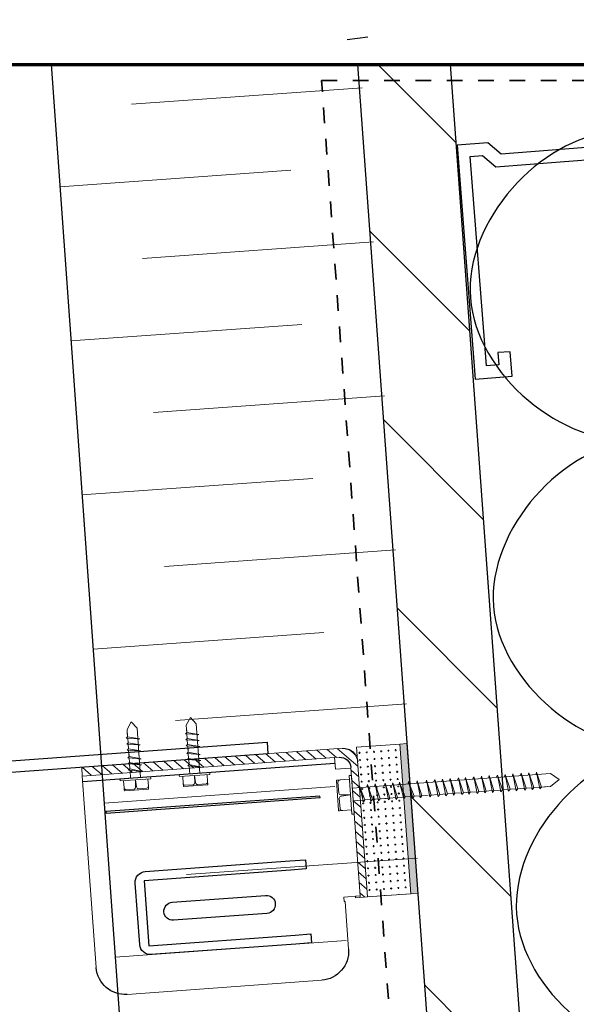
# Model space of a CAD drawing. Units: inches. Extents: x 5887 to 12386, y 1367 to 4710.
# Drawn here: x 6723 to 6727, y 2191 to 2197 of the extents above; entities that cross this region are included whole.
import ezdxf

# ---------------------------------------------------------------- set-up
doc = ezdxf.new("R2010")
doc.units = ezdxf.units.IN
doc.header["$MEASUREMENT"] = 0
doc.linetypes.add('Fire Separation-2 Hr', pattern=[8, 5, -1, 0, -1, 0, -1])
doc.layers.add('A-DETL-GENF', color=1, linetype='Continuous', lineweight=18)
doc.layers.add('FASTENERS', color=210, linetype='Continuous', lineweight=5)
for name, color, linetype in [('HATCH', 8, 'Continuous'), ('ISO-CLIP', 4, 'Continuous'), ('LAYER 8', 8, 'Continuous'), ('Z-CHANNEL', 3, 'Continuous')]:
    doc.layers.add(name, color=color, linetype=linetype)

# ---------------------------------------------------------------- blocks, each defined once
blk = doc.blocks.new('A$C4AD54EBE')
at = {"layer": 'LAYER 8', "lineweight": 18}
blk.add_hatch(color=256, dxfattribs=at).paths.add_polyline_path([(65.82475758143846, 8.471846804977304), (65.82473316810501, 8.472182000053635), (65.82473316810501, 8.471846804977304)], flags=0)
at = {"layer": 'LAYER 8'}
h = blk.add_hatch(dxfattribs=at)
h.set_pattern_fill('FP_165', color=256, scale=0.0394, angle=94.16568018128007, style=0, pattern_type=2)
h.set_pattern_definition([(134.99968018128, (-11979.68670860895, -7763.993808498288), (-0.5572032537960458, -0.5571970333365919), [])])
h.paths.add_polyline_path([(67.08784567999282, -8.870352788174841), (67.67728435700883, -8.827422076084531), (66.41729862676948, 8.472182000054545), (65.8247331681032, 8.472182000054545), (67.0756419028512, -8.702794928026378)], flags=0)
at = {"layer": 'A-DETL-GENF', "extrusion": (0, 0, -1)}
for p, q in [((65.85534190900263, 8.323027935363204), (64.38162356127087, 8.217384754992928)), ((63.92559850548357, 7.690930912291776), (65.39931685321534, 7.796574092662055)), ((65.92577069591601, 7.34054903687489), (64.45205234818425, 7.234905856504611)), ((63.99602729239705, 6.7084520138021), (65.46974564012882, 6.81409519417238)), ((65.9961994828295, 6.358070138385214), (64.52248113509773, 6.252426958014935)), ((64.06645607930898, 5.72597311531505), (65.54017442704074, 5.831616295685329)), ((66.06662826974141, 5.37559123989816), (64.59290992200965, 5.269948059527882)), ((64.13688486622227, 4.743494216826729), (65.61060321395404, 4.849137397197008)), ((66.13705705665471, 4.393112341409841), (64.66333870892295, 4.287469161039562)), ((64.20731365313566, 3.761015318338412), (65.68103200086742, 3.866658498708691)), ((66.2074858435681, 3.410633442921526), (64.73376749583633, 3.304990262551247)), ((64.27774244004912, 2.778536419848736), (65.7514607877809, 2.884179600219015))]:
    blk.add_line(p, q, dxfattribs=at)
at = {"layer": 'LAYER 8', "linetype": 'Continuous'}
blk.add_line((65.75899450367069, 8.630627714027014), (65.88997249970635, 8.647871294333981), dxfattribs=at)
at = {"layer": 'LAYER 8', "lineweight": 70}
blk.add_line((45.49335584059372, 8.47218200004454), (77.03698814025665, 8.47218200004454), dxfattribs=at)
at = {"layer": 'LAYER 8'}
for p, q in [((63.86959469056455, 8.472182000045905), (65.10679416476341, -8.786703604710056)), ((65.82473316809046, 8.472182000047269), (67.08784567998009, -8.870352788183936)), ((67.67728435699428, -8.827422076092716), (66.41729862675675, 8.472182000046814))]:
    blk.add_line(p, q, dxfattribs=at)
at = {"layer": 'LAYER 8', "color": 7, "linetype": 'Fire Separation-2 Hr', "lineweight": 35, "ltscale": 0.01}
blk.add_line((66.83541268312547, -8.658817240328972), (65.5952137525628, 8.369114076282061), dxfattribs=at)
at = {"layer": 'LAYER 8', "lineweight": 25}
for p, q in [((72.08338690360506, 8.312253206019705), (66.74088554020273, 7.899785338134734)), ((66.70766814588023, 7.818186289644473), (72.1287357058045, 8.236719861468828)), ((66.65625363974323, 7.972285830715919), (66.4598381484393, 7.957121570867002)), ((66.4598381484393, 7.957121570867002), (66.57508652329125, 6.464363836974826)), ((66.74088554020273, 7.899785338134734), (66.65625363974323, 7.972285830715919)), ((66.54447004890062, 7.884621078285818), (66.62303624542074, 7.890686782225657)), ((66.64758701587198, 6.548995737435234), (66.54447004890062, 7.884621078285818)), ((66.62303624542074, 7.890686782225657), (66.70766814588023, 7.818186289644473)), ((66.79865370497282, 6.639693341834572), (66.7200875084527, 6.633627637895188)), ((66.7200875084527, 6.633627637895188), (66.72615321239209, 6.555061441374619)), ((66.81078511285159, 6.482560948793434), (66.79865370497282, 6.639693341834572)), ((66.72615321239209, 6.555061441374619), (66.64758701587198, 6.548995737435234)), ((66.57508652329125, 6.464363836974826), (66.81078511285159, 6.482560948793434))]:
    blk.add_line(p, q, dxfattribs=at)
at = {"layer": 'LAYER 8', "color": 7, "linetype": 'Fire Separation-2 Hr', "lineweight": 35, "ltscale": 0.01}
blk.add_lwpolyline([(65.5952137525628, 8.369114076282061), (77.18497063666689, 8.369114076282061), (84.54389676358073, 8.863519074373272), (82.25297425455756, 38.74520795156513)], dxfattribs=at)
at = {"layer": 'LAYER 8'}
for points in [[(67.4535461284886, 8.0381356591015), (66.99051377734031, 8.003399548957077), (66.02578500431446, 6.943258988818343), (67.13788661155195, 6.038919656532926), (67.60091896270205, 6.073655766678712)], [(67.60091896270205, 6.073655766678712), (67.13788661155377, 6.03891965653429), (66.17315783852973, 4.978779096397375), (67.28525944577086, 4.074439764111048), (67.74829179691551, 4.10917587425547)], [(67.74829179691551, 4.109175874254561), (67.28525944577086, 4.074439764110139), (66.32053067274683, 3.014299203972314), (67.43263227998614, 2.109959871683714), (67.89566463112897, 2.144695981831319)]]:
    blk.add_open_spline(points, degree=3, dxfattribs=at)
blk = doc.blocks.new('A$C6BAF5590')
at = {"layer": 'HATCH', "lineweight": 9}
blk.add_hatch(color=9, dxfattribs=at).paths.add_polyline_path([(-2.081046797690604, -0.287846317576765), (-2.036287812988078, -0.2878463175767649), (-2.036287812988071, 0.6687582607654274), (-2.081046797690597, 0.6687582607654274)])
at = {"layer": 'HATCH', "lineweight": 5, "extrusion": (0, 0, -1)}
h = blk.add_hatch(dxfattribs=at)
h.set_pattern_fill('PLUS', color=256, scale=0.046174326825128, angle=-1.272221872585407e-14, style=0, pattern_type=2)
h.set_pattern_definition([(360, (1488.315245540384, -2835.516193945338), (1.308012223502366e-17, 0.04617432682512799), [0.011543581706282, -0.034630745118846]), (90, (1488.321017331237, -2835.521965736191), (-0.046174326825128, 1.590748431248249e-17), [0.011543581706282, -0.03463074511884599])])
h.paths.add_polyline_path([(1.759241852037309, -0.2878463175767652), (2.036287812988078, -0.2878463175767652), (2.036287812988078, 0.6687582607654288), (1.759241852037309, 0.6687582607654288)], flags=0)
at = {"layer": 'HATCH', "lineweight": 5}
h = blk.add_hatch(dxfattribs=at)
h.set_pattern_fill('FP_10', color=256, scale=0.0046174326825128, angle=180, style=0, pattern_type=2)
h.set_pattern_definition([(225, (-1836.788822131431, -2857.046520667502), (0.03265017961477192, -0.0326501796147719), [])])
h.paths.add_polyline_path([(-1.713067525212182, -0.2878463175767652), (-1.759241852037309, -0.2878463175767652), (-1.759241852037309, 0.5764096071158344), (-1.759219100994489, 0.578459372638775), (-1.759150039625055, 0.580526532642835), (-1.75903348419288, 0.5826097331314766), (-1.75886829329378, 0.5847075434791971), (-1.758653373127427, 0.5868184573238007), (-1.758387682831774, 0.5889408938524237), (-1.758070239848372, 0.5910731994929104), (-1.757700125287343, 0.593213650019464), (-1.757276489253403, 0.5953604530905348), (-1.756798556099305, 0.5975117512154777), (-1.7562656295711, 0.5996656251597581), (-1.755677097796184, 0.6018200977965473), (-1.755032438087877, 0.603973138383338), (-1.754331221507137, 0.6061226672715914), (-1.753573117159508, 0.6082665610274769), (-1.752757896169907, 0.6104026579591557), (-1.751885435304622, 0.6125287640093968), (-1.750955720200249, 0.6146426590126732), (-1.749968848157895, 0.616742103271434), (-1.748925030476435, 0.6188248444127278), (-1.747824594284182, 0.6208886245190395), (-1.74666798384612, 0.6229311874405705), (-1.745455761322489, 0.6249502863027767), (-1.744188606958964, 0.626943691104628), (-1.742867318687182, 0.6289091964051461), (-1.74149281113365, 0.6308446290138074), (-1.740066114028981, 0.6327478556456465), (-1.738588370016718, 0.6346167904866031), (-1.737060831866216, 0.6364494026094856), (-1.73548485911099, 0.6382437231848423), (-1.73386191411829, 0.6399978524466685), (-1.732193557616441, 0.6417099663445636), (-1.730481443719221, 0.643378322846075), (-1.728727314456748, 0.6450012678401147), (-1.726932993880681, 0.6465772405943251), (-1.725100381758185, 0.6481047787448513), (-1.72323144691654, 0.6495825227577536), (-1.721328220285013, 0.6510092198621176), (-1.719392787676693, 0.6523837274159798), (-1.717427282376509, 0.6537050156877338), (-1.715433877574, 0.6549721700512516), (-1.713414778712433, 0.6561843925742035), (-1.711372215789581, 0.6573410030126463), (-1.70930843568464, 0.6584414392045512), (-1.707225694542323, 0.6594852568860285), (-1.705126250285257, 0.6604721289270112), (-1.703012355281263, 0.6614018440320417), (-1.700886249231033, 0.6622743048970103), (-1.698750152299382, 0.6630895258876133), (-1.696606258542808, 0.6638476302355509), (-1.694456729655226, 0.6645488468159608), (-1.692303689068783, 0.6651935065242749), (-1.690149216432005, 0.6657820382985444), (-1.687995342487358, 0.6663149648270799), (-1.685844044363083, 0.6667928979808546), (-1.683697241291341, 0.6672165340158069), (-1.681556790764478, 0.6675866485764739), (-1.679424485124336, 0.667904091559222), (-1.67730204859636, 0.6681697818548566), (-1.67519113475176, 0.6683847020218816), (-1.673093324403361, 0.6685498929209923), (-1.671010123913369, 0.6686664483531497), (-1.668942963909654, 0.6687355097232905), (-1.666893198387054, 0.6687582607654288), (-1.61379272253809, 0.6687582607654288), (0, 0.6687582607654288), (0, 0.6125793086319216), (-1.61379272253809, 0.6125793086319216), (-1.643806034974489, 0.6125793086319216), (-1.645343359116353, 0.6125622453506874), (-1.646893729119729, 0.6125104493230817), (-1.648456129486718, 0.6124230327489779), (-1.65002948724802, 0.6122991395744459), (-1.651612672631469, 0.6121379494491914), (-1.65320450002762, 0.611938681728105), (-1.654803729257644, 0.6117005994904328), (-1.656409067152705, 0.6114230135695773), (-1.658019169456512, 0.6111052865440167), (-1.659632643049719, 0.6107468366787141), (-1.66124804850795, 0.6103471417831368), (-1.662863902985702, 0.6099057429514398), (-1.66447868342545, 0.6094222481698632), (-1.666090830091306, 0.6088963357348969), (-1.667698750408736, 0.6083277574744268), (-1.669300823106969, 0.6077163417324694), (-1.670895402645314, 0.6070619960824213), (-1.672480823898141, 0.6063647097546716), (-1.674055407091195, 0.6056245557235509), (-1.67561746294751, 0.6048416924626561), (-1.677165298026217, 0.6040163653185284), (-1.678697220218524, 0.6031489074887015), (-1.680211544364699, 0.6022397405966724), (-1.681706597966748, 0.601289374823494), (-1.68318072694214, 0.6002984086191812), (-1.684632301398295, 0.599267527954424), (-1.686059721372192, 0.5981975051263642), (-1.687461422502754, 0.5970891971173553), (-1.688835881594709, 0.595943543504148), (-1.690181622026593, 0.594761563938135), (-1.691497218973279, 0.5935443551929036), (-1.692781304396696, 0.5922930878167842), (-1.694032571772496, 0.5910090023940309), (-1.695249780517692, 0.5896934054477181), (-1.696431760083691, 0.5883476650155042), (-1.697577413696568, 0.5869732059234987), (-1.698685721706607, 0.5855715047912606), (-1.699755744534688, 0.5841440848173813), (-1.700786625199754, 0.5826925103612264), (-1.701777591403758, 0.5812183813861505), (-1.702727957176233, 0.5797233277857852), (-1.703637124068958, 0.5782090036389316), (-1.704504581897421, 0.5766770814473428), (-1.705329909041524, 0.5751292463682769), (-1.706112772302451, 0.5735671905123065), (-1.706852926334218, 0.5719926073188897), (-1.707550212662664, 0.5704071860650681), (-1.70820455831138, 0.5688126065280978), (-1.708815974053998, 0.5672105338291824), (-1.709384552314802, 0.5656026135110603), (-1.709910464750106, 0.563990466845183), (-1.710393959531338, 0.5623756864057721), (-1.710835358362022, 0.5607598319287201), (-1.711235053258594, 0.5591444264694867), (-1.711593503124252, 0.5575309528762484), (-1.711911230149791, 0.5559208505727891), (-1.712188816070647, 0.5543155126770496), (-1.712426898308031, 0.5527162834473809), (-1.712626166030105, 0.5511244560502457), (-1.712787356154703, 0.5495412706674467), (-1.712911249328862, 0.5479679129065), (-1.712998665903328, 0.5464055125391662), (-1.713050461930234, 0.5448551425367607), (-1.713067525212182, 0.5433178183942284), (-1.713067525212182, 0.5385754876477615)], flags=0)
at = {"layer": 'FASTENERS', "lineweight": 5}
for p, q in [((-1.713067525212182, 0.2449123790421766), (-1.713067525212182, 0.4922936053473279)), ((-1.713067525212182, 0.4922936053473279), (-1.698392581165763, 0.4922936053473279)), ((-1.698392581165763, 0.4922936053473279), (-1.698392581165763, 0.2449123790421766)), ((-1.698392581165763, 0.4691016153948624), (-1.639692804805463, 0.4691016153948624)), ((-1.639692804805463, 0.4691016153948624), (-1.620126212627156, 0.4691016153948624)), ((-1.624405577400694, 0.3856853178869244), (-1.624369212601096, 0.4555219919122067)), ((-1.620126212627156, 0.4691016153948624), (-1.615234564582579, 0.4691016153948624)), ((-1.615234564582579, 0.4691016153948624), (-1.615234564582579, 0.4652362837215662)), ((-1.615234564582579, 0.4652362837215662), (-1.615234564582579, 0.2758350322539229)), ((-3.033876813679615, 0.3686029921510965), (-2.980068685276581, 0.4111216404700428)), ((-2.980068685276581, 0.4111216404700428), (-2.02515466965292, 0.4111216404700428)), ((-2.892019020736132, 0.4265829671632275), (-2.916477260871705, 0.3299496755927578)), ((-2.906693964782551, 0.3183536805728693), (-2.892019020736132, 0.4265829671632275)), ((-2.887127372691555, 0.4111216404700428), (-2.892019020736132, 0.4265829671632275)), ((-2.843102540377675, 0.4265829671632275), (-2.867560780600559, 0.3299496755927578)), ((-2.857777484511406, 0.3183536805728693), (-2.843102540377675, 0.4265829671632275)), ((-2.83821089242041, 0.4111216404700428), (-2.843102540377675, 0.4265829671632275)), ((-2.794186060106529, 0.4265829671632275), (-2.818644300242102, 0.3299496755927578)), ((-2.808861004152948, 0.3183536805728693), (-2.794186060106529, 0.4265829671632275)), ((-2.784402764017376, 0.4111216404700428), (-2.794186060106529, 0.4265829671632275)), ((-2.740377931790807, 0.4265829671632275), (-2.76483617192638, 0.3299496755927578)), ((-2.755052875837226, 0.3183536805728693), (-2.740377931790807, 0.4265829671632275)), ((-2.73548628374623, 0.4111216404700428), (-2.740377931790807, 0.4265829671632275)), ((-2.69146145143235, 0.4265829671632275), (-2.715919691655234, 0.3299496755927578)), ((-2.70613639556608, 0.3183536805728693), (-2.69146145143235, 0.4265829671632275)), ((-2.686569803475084, 0.4111216404700428), (-2.69146145143235, 0.4265829671632275)), ((-2.642544971161204, 0.4265829671632275), (-2.667003211296777, 0.3299496755927578)), ((-2.657219915207623, 0.3183536805728693), (-2.642544971161204, 0.4265829671632275)), ((-2.63276167507205, 0.4111216404700428), (-2.642544971161204, 0.4265829671632275)), ((-2.588736842845481, 0.4265829671632275), (-2.613195082981054, 0.3299496755927578)), ((-2.6034117868919, 0.3183536805728693), (-2.588736842845481, 0.4265829671632275)), ((-2.583845194800904, 0.4111216404700428), (-2.588736842845481, 0.4265829671632275)), ((-2.539820362487024, 0.4265829671632275), (-2.564278602709908, 0.3299496755927578)), ((-2.554495306620755, 0.3183536805728693), (-2.539820362487024, 0.4265829671632275)), ((-2.534928714529759, 0.4111216404700428), (-2.539820362487024, 0.4265829671632275)), ((-2.490903882215878, 0.4265829671632275), (-2.515362122351451, 0.3299496755927578)), ((-2.505578826262298, 0.3183536805728693), (-2.490903882215878, 0.4265829671632275)), ((-2.481120586126725, 0.4111216404700428), (-2.490903882215878, 0.4265829671632275)), ((-2.437095753900156, 0.4265829671632275), (-2.461553994035729, 0.3299496755927578)), ((-2.451770697946575, 0.3183536805728693), (-2.437095753900156, 0.4265829671632275)), ((-2.432204105855579, 0.4111216404700428), (-2.437095753900156, 0.4265829671632275)), ((-2.393070921586276, 0.4265829671632275), (-2.417529161721848, 0.3299496755927578)), ((-2.407745865632695, 0.3183536805728693), (-2.393070921586276, 0.4265829671632275)), ((-2.383287625497122, 0.4111216404700428), (-2.393070921586276, 0.4265829671632275)), ((-2.339262793270553, 0.4265829671632275), (-2.363721033406126, 0.3299496755927578)), ((-2.353937737316972, 0.3183536805728693), (-2.339262793270553, 0.4265829671632275)), ((-2.334371145225976, 0.4111216404700428), (-2.339262793270553, 0.4265829671632275)), ((-2.290346312912096, 0.4265829671632275), (-2.31480455313498, 0.3299496755927578)), ((-2.305021257045826, 0.3183536805728693), (-2.290346312912096, 0.4265829671632275)), ((-2.28545466495483, 0.4111216404700428), (-2.290346312912096, 0.4265829671632275)), ((-2.24142983264095, 0.4265829671632275), (-2.265888072776523, 0.3299496755927578)), ((-2.256104776687369, 0.3183536805728693), (-2.24142983264095, 0.4265829671632275)), ((-2.231646536551796, 0.4111216404700428), (-2.24142983264095, 0.4265829671632275)), ((-2.187621704325228, 0.4265829671632275), (-2.2120799444608, 0.3299496755927578)), ((-2.202296648371647, 0.3183536805728693), (-2.187621704325228, 0.4265829671632275)), ((-2.182730056280651, 0.4111216404700428), (-2.187621704325228, 0.4265829671632275)), ((-2.152337518549984, 0.3299496755927578), (-2.1278792783271, 0.4265829671632275)), ((-2.142554222460831, 0.3183536805728693), (-2.1278792783271, 0.4265829671632275)), ((-2.1278792783271, 0.4265829671632275), (-2.122987630282523, 0.4111216404700428)), ((-2.074071150011378, 0.4265829671632275), (-2.103421038191527, 0.3299496755927578)), ((-2.093637742102374, 0.3183536805728693), (-2.074071150011378, 0.4265829671632275)), ((-2.069179501966801, 0.4111216404700428), (-2.074071150011378, 0.4265829671632275)), ((-2.016349703190144, 0.4265829671632275), (-2.045699591370294, 0.3299496755927578)), ((-2.035916295368452, 0.3183536805728693), (-2.016349703190144, 0.4265829671632275)), ((-2.02515466965292, 0.4111216404700428), (-1.713067525212182, 0.4111216404700428)), ((-2.011458055145567, 0.4111216404700428), (-2.016349703190144, 0.4265829671632275)), ((-1.996783111099148, 0.3299496755927578), (-1.972324870963575, 0.4265829671632275)), ((-1.972324870963575, 0.4265829671632275), (-1.986999815009995, 0.3183536805728693)), ((-1.972324870963575, 0.4265829671632275), (-1.967433222918999, 0.4111216404700428)), ((-1.947866630740691, 0.3299496755927578), (-1.923408390605118, 0.4265829671632275)), ((-1.938083334738849, 0.3183536805728693), (-1.923408390605118, 0.4265829671632275)), ((-1.923408390605118, 0.4265829671632275), (-1.913625094515965, 0.4111216404700428)), ((-1.884275206335815, 0.3299496755927578), (-1.859816966200242, 0.4265829671632275)), ((-1.874491910333973, 0.3183536805728693), (-1.859816966200242, 0.4265829671632275)), ((-1.859816966200242, 0.4265829671632275), (-1.854925318155665, 0.4111216404700428)), ((-1.810900485929096, 0.4265829671632275), (-1.835358726064669, 0.3299496755927578)), ((-1.810900485929096, 0.4265829671632275), (-1.825575429975515, 0.3183536805728693)), ((-1.806008837884519, 0.4111216404700428), (-1.810900485929096, 0.4265829671632275)), ((-1.786442245706212, 0.3299496755927578), (-1.757092357526062, 0.4265829671632275)), ((-1.77665894970437, 0.3183536805728693), (-1.757092357526062, 0.4265829671632275)), ((-1.757092357526062, 0.4265829671632275), (-1.752200709481485, 0.4111216404700428)), ((-2.975177037232005, 0.3299496755927578), (-3.033876813679615, 0.3686029921510965)), ((-2.911585612827128, 0.3299496755927578), (-2.975177037232005, 0.3299496755927578)), ((-2.906693964782551, 0.3183536805728693), (-2.916477260871705, 0.3299496755927578)), ((-2.857777484511406, 0.3183536805728693), (-2.867560780600559, 0.3299496755927578)), ((-2.808861004152948, 0.3183536805728693), (-2.818644300242102, 0.3299496755927578)), ((-2.803969356195683, 0.3299496755927578), (-2.808861004152948, 0.3183536805728693)), ((-2.76483617192638, 0.3299496755927578), (-2.803969356195683, 0.3299496755927578)), ((-2.755052875837226, 0.3183536805728693), (-2.76483617192638, 0.3299496755927578)), ((-2.70613639556608, 0.3183536805728693), (-2.715919691655234, 0.3299496755927578)), ((-2.657219915207623, 0.3183536805728693), (-2.667003211296777, 0.3299496755927578)), ((-2.652328267250358, 0.3299496755927578), (-2.657219915207623, 0.3183536805728693)), ((-2.613195082981054, 0.3299496755927578), (-2.652328267250358, 0.3299496755927578)), ((-2.6034117868919, 0.3183536805728693), (-2.613195082981054, 0.3299496755927578)), ((-2.554495306620755, 0.3183536805728693), (-2.564278602709908, 0.3299496755927578)), ((-2.505578826262298, 0.3183536805728693), (-2.515362122351451, 0.3299496755927578)), ((-2.500687178305032, 0.3299496755927578), (-2.505578826262298, 0.3183536805728693)), ((-2.461553994035729, 0.3299496755927578), (-2.500687178305032, 0.3299496755927578)), ((-2.451770697946575, 0.3183536805728693), (-2.461553994035729, 0.3299496755927578)), ((-2.451770697946575, 0.3299496755927578), (-2.451770697946575, 0.3183536805728693)), ((-2.417529161721848, 0.3299496755927578), (-2.451770697946575, 0.3299496755927578)), ((-2.407745865632695, 0.3183536805728693), (-2.417529161721848, 0.3299496755927578)), ((-2.402854217675429, 0.3299496755927578), (-2.407745865632695, 0.3183536805728693)), ((-2.363721033406126, 0.3299496755927578), (-2.402854217675429, 0.3299496755927578)), ((-2.353937737316972, 0.3183536805728693), (-2.363721033406126, 0.3299496755927578)), ((-2.305021257045826, 0.3183536805728693), (-2.31480455313498, 0.3299496755927578)), ((-2.256104776687369, 0.3183536805728693), (-2.265888072776523, 0.3299496755927578)), ((-2.251213128730104, 0.3299496755927578), (-2.256104776687369, 0.3183536805728693)), ((-2.2120799444608, 0.3299496755927578), (-2.251213128730104, 0.3299496755927578)), ((-2.202296648371647, 0.3183536805728693), (-2.2120799444608, 0.3299496755927578)), ((-2.202296648371647, 0.3299496755927578), (-2.202296648371647, 0.3183536805728693)), ((-2.152337518549984, 0.3299496755927578), (-2.191470702731976, 0.3299496755927578)), ((-2.142554222460831, 0.3183536805728693), (-2.152337518549984, 0.3299496755927578)), ((-2.093637742102374, 0.3183536805728693), (-2.103421038191527, 0.3299496755927578)), ((-2.088746094057797, 0.3299496755927578), (-2.093637742102374, 0.3183536805728693)), ((-2.035916295368452, 0.3183536805728693), (-2.045699591457605, 0.3299496755927578)), ((-1.986999815009995, 0.3183536805728693), (-1.996783111099148, 0.3299496755927578)), ((-1.938083334738849, 0.3183536805728693), (-1.947866630740691, 0.3299496755927578)), ((-1.933191686694272, 0.3299496755927578), (-1.938083334738849, 0.3183536805728693)), ((-1.894058502424969, 0.3299496755927578), (-1.933191686694272, 0.3299496755927578)), ((-1.874491910333973, 0.3183536805728693), (-1.884275206335815, 0.3299496755927578)), ((-1.835358726064669, 0.3299496755927578), (-1.874491910333973, 0.3299496755927578)), ((-1.874491910333973, 0.3299496755927578), (-1.874491910333973, 0.3183536805728693)), ((-1.825575429975515, 0.3183536805728693), (-1.835358726064669, 0.3299496755927578)), ((-1.77665894970437, 0.3183536805728693), (-1.786442245706212, 0.3299496755927578)), ((-1.771767301659793, 0.3299496755927578), (-1.77665894970437, 0.3183536805728693)), ((-1.713067525212182, 0.3299496755927578), (-1.771767301659793, 0.3299496755927578)), ((-1.698392581165763, 0.3686029921510965), (-1.640845285845216, 0.372121772378847)), ((-1.640845205605956, 0.3650850361438245), (-1.698392581165763, 0.3686029921510965)), ((-1.625024724664627, 0.2850033586720713), (-1.625059642450879, 0.3520611917766985)), ((-1.639692804805463, 0.2719697006679382), (-1.698392581165763, 0.2719697006679382)), ((-1.620126212627156, 0.2719697006679382), (-1.639692804805463, 0.2719697006679382)), ((-1.615234564582579, 0.2719697006679382), (-1.620126212627156, 0.2719697006679382)), ((-1.615234564582579, 0.2758350322539229), (-1.615234564582579, 0.2719697006679382)), ((-1.698392581165763, 0.2449123790421766), (-1.713067525212182, 0.2449123790421766))]:
    blk.add_line(p, q, dxfattribs=at)
for points in [[(-0.6846289546036637, 0.8379204813394381), (-0.6846289546036637, 0.888074306068404), (-0.7151143806614293, 0.9343701442790575), (-0.7486483493314218, 0.8919322925839879)], [(-0.7486483493314218, 0.8919322925839879), (-0.7486483493314218, 0.575577398139842)], [(-0.3061942716282822, 0.8379204813394381), (-0.3061942716282822, 0.888074306068404), (-0.3366796976860478, 0.9343701442790575), (-0.3702136663560367, 0.8919322925839879)], [(-0.3702136663560367, 0.8919322925839879), (-0.3702136663560367, 0.575577398139842)], [(-0.7486483493314218, 0.8186305487514005), (-0.7608425197588247, 0.8224885352683486), (-0.675483326780423, 0.8340624948211826), (-0.6846289546036637, 0.8417784678577505), (-0.7608425197588247, 0.8224885352683486)], [(-0.6846289546036637, 0.8417784678577505), (-0.6846289546036637, 0.8726423599959503)], [(-0.6846289546036637, 0.8340624948211826), (-0.675483326780423, 0.8340624948211826)], [(-0.6846289546036637, 0.8031986026802542), (-0.6846289546036637, 0.8302045083022449)], [(-0.3702136663560367, 0.8186305487514005), (-0.3824078367834431, 0.8224885352683486), (-0.2970486438050415, 0.8340624948211826), (-0.3061942716282822, 0.8417784678577505), (-0.3824078367834431, 0.8224885352683486)], [(-0.3061942716282822, 0.8417784678577505), (-0.3061942716282822, 0.8726423599959503)], [(-0.3061942716282822, 0.8340624948211826), (-0.2970486438050415, 0.8340624948211826)], [(-0.3061942716282822, 0.8031986026802542), (-0.3061942716282822, 0.8302045083022449)], [(-0.7486483493314218, 0.7800506835759506), (-0.7608425197588247, 0.7839086700922167), (-0.675483326780423, 0.7954826296464148), (-0.6846289546036637, 0.8031986026802542), (-0.7608425197588247, 0.7839086700922167)], [(-0.7486483493314218, 0.737612831880881), (-0.7608425197588247, 0.7453288049147773), (-0.675483326780423, 0.7569027644689186), (-0.6846289546036637, 0.7646187375041791), (-0.7608425197588247, 0.7453288049147773)], [(-0.6846289546036637, 0.7646187375041791), (-0.6846289546036637, 0.7954826296464148)], [(-0.6846289546036637, 0.7916246431274203), (-0.675483326780423, 0.7954826296464148)], [(-0.6846289546036637, 0.7530447779513452), (-0.675483326780423, 0.7569027644689186)], [(-0.3702136663560367, 0.7800506835759506), (-0.3824078367834431, 0.7839086700922167), (-0.2970486438050415, 0.7954826296464148), (-0.3061942716282822, 0.8031986026802542), (-0.3824078367834431, 0.7839086700922167)], [(-0.3702136663560367, 0.737612831880881), (-0.3824078367834431, 0.7453288049147773), (-0.2970486438050415, 0.7569027644689186), (-0.3061942716282822, 0.7646187375041791), (-0.3824078367834431, 0.7453288049147773)], [(-0.3061942716282822, 0.7916246431274203), (-0.2970486438050415, 0.7954826296464148)], [(-0.3061942716282822, 0.7646187375041791), (-0.3061942716282822, 0.7954826296464148)], [(-0.3061942716282822, 0.7530447779513452), (-0.2970486438050415, 0.7569027644689186)], [(-0.7486483493314218, 0.6913169936695454), (-0.7608425197588247, 0.6951749801878009), (-0.675483326780423, 0.7067489397386453), (-0.6846289546036637, 0.7144649127758953), (-0.7608425197588247, 0.6951749801878009)], [(-0.6846289546036637, 0.7221808858104168), (-0.6846289546036637, 0.7530447779513452)], [(-0.6846289546036637, 0.7144649127758953), (-0.6846289546036637, 0.7453288049147773)], [(-0.6846289546036637, 0.6758850475997633), (-0.6846289546036637, 0.7067489397386453)], [(-0.6846289546036637, 0.7067489397386453), (-0.675483326780423, 0.7067489397386453)], [(-0.3702136663560367, 0.6913169936695454), (-0.3824078367834431, 0.6951749801878009), (-0.2970486438050415, 0.7067489397386453), (-0.3061942716282822, 0.7144649127758953), (-0.3824078367834431, 0.6951749801878009)], [(-0.3061942716282822, 0.7221808858104168), (-0.3061942716282822, 0.7530447779513452)], [(-0.3061942716282822, 0.7144649127758953), (-0.3061942716282822, 0.7453288049147773)], [(-0.3061942716282822, 0.6758850475997633), (-0.3061942716282822, 0.7067489397386453)], [(-0.3061942716282822, 0.7067489397386453), (-0.2970486438050415, 0.7067489397386453)], [(-0.7486483493314218, 0.6527371284934134), (-0.7608425197588247, 0.6565951150110436), (-0.675483326780423, 0.6681690745625133), (-0.6846289546036637, 0.6758850475997633), (-0.7608425197588247, 0.6565951150110436)], [(-0.7486483493314218, 0.610299276799708), (-0.7608425197588247, 0.6141572633172814), (-0.675483326780423, 0.6295892093877455), (-0.6846289546036637, 0.6373051824216418), (-0.7608425197588247, 0.6141572633172814)], [(-0.6846289546036637, 0.6643110880449399), (-0.675483326780423, 0.6681690745625133)], [(-0.6846289546036637, 0.6373051824216418), (-0.6846289546036637, 0.6681690745625133)], [(-0.6846289546036637, 0.6257312228688079), (-0.675483326780423, 0.6295892093877455)], [(-0.3702136663560367, 0.6527371284934134), (-0.3824078367834431, 0.6565951150110436), (-0.2970486438050415, 0.6681690745625133), (-0.3061942716282822, 0.6758850475997633), (-0.3824078367834431, 0.6565951150110436)], [(-0.3702136663560367, 0.610299276799708), (-0.3824078367834431, 0.6141572633172814), (-0.2970486438050415, 0.6295892093877455), (-0.3061942716282822, 0.6373051824216418), (-0.3824078367834431, 0.6141572633172814)], [(-0.3061942716282822, 0.6373051824216418), (-0.3061942716282822, 0.6681690745625133)], [(-0.3061942716282822, 0.6643110880449399), (-0.2970486438050415, 0.6681690745625133)], [(-0.3061942716282822, 0.6257312228688079), (-0.2970486438050415, 0.6295892093877455)], [(-0.6175610172717434, 0.575577398139842), (-0.8126677440658945, 0.575577398139842)], [(-0.8126677440658945, 0.575577398139842), (-0.8126677440658945, 0.5640034385856438), (-0.6175610172717434, 0.5640034385856438)], [(-0.6846289546036637, 0.575577398139842), (-0.6846289546036637, 0.6257312228688079)], [(-0.6175610172717434, 0.5640034385856438), (-0.6175610172717434, 0.575577398139842)], [(-0.2391263342963619, 0.575577398139842), (-0.434233061090513, 0.575577398139842)], [(-0.434233061090513, 0.575577398139842), (-0.434233061090513, 0.5640034385856438), (-0.2391263342963619, 0.5640034385856438)], [(-0.3061942716282822, 0.575577398139842), (-0.3061942716282822, 0.6257312228688079)], [(-0.2391263342963619, 0.5640034385856438), (-0.2391263342963619, 0.575577398139842)], [(-0.7943764884261313, 0.5640034385856438), (-0.7943764884261313, 0.5177076003743082)], [(-0.7943764884261313, 0.5177076003743082), (-0.7943764884261313, 0.5022756543045261)], [(-0.7285870143977711, 0.5056507400329338), (-0.7836663956186705, 0.505622059522409)], [(-0.7123398092130415, 0.5186164856881987), (-0.7151143806614293, 0.5640034385856438), (-0.7178896020923276, 0.5186165489613472)], [(-0.6491803116422084, 0.5061390543604034), (-0.702068053018877, 0.5061665936575537)], [(-0.6389008155129865, 0.5177076003743082), (-0.6389008155129865, 0.5640034385856438)], [(-0.6389008155129865, 0.5022756543045261), (-0.6389008155129865, 0.5177076003743082)], [(-0.4159418054507462, 0.5640034385856438), (-0.4159418054507462, 0.5177076003743082)], [(-0.4159418054507462, 0.5177076003743082), (-0.4159418054507462, 0.5022756543045261)], [(-0.3501523314223896, 0.5056507400329338), (-0.4052317126432889, 0.505622059522409)], [(-0.33390512623766, 0.5186164856881987), (-0.3366796976860478, 0.5640034385856438), (-0.339454919116946, 0.5186165489613472)], [(-0.2707456286668233, 0.5061390543604034), (-0.3236333700434955, 0.5061665936575537)], [(-0.260466132537605, 0.5177076003743082), (-0.260466132537605, 0.5640034385856438)], [(-0.260466132537605, 0.5022756543045261), (-0.260466132537605, 0.5177076003743082)], [(-0.7943764884261313, 0.5022756543045261), (-0.7943764884261313, 0.4984176677862706), (-0.7913279458179332, 0.4984176677862706)], [(-0.7913279458179332, 0.4984176677862706), (-0.6419493581131199, 0.4984176677862706)], [(-0.6419493581131199, 0.4984176677862706), (-0.6389008155129865, 0.4984176677862706), (-0.6389008155129865, 0.5022756543045261)], [(-0.4159418054507462, 0.5022756543045261), (-0.4159418054507462, 0.4984176677862706), (-0.4128932628425517, 0.4984176677862706)], [(-0.4128932628425517, 0.4984176677862706), (-0.2635146751377384, 0.4984176677862706)], [(-0.2635146751377384, 0.4984176677862706), (-0.260466132537605, 0.4984176677862706), (-0.260466132537605, 0.5022756543045261)], [(-2.916477260871705, 0.3299496755927578), (-2.955610445141009, 0.3299496755927578)], [(-2.906693964782551, 0.3299496755927578), (-2.906693964782551, 0.3183536805728693)], [(-2.867560780600559, 0.3299496755927578), (-2.901802316825286, 0.3299496755927578)], [(-2.852885836466829, 0.3299496755927578), (-2.857777484511406, 0.3183536805728693)], [(-2.818644300242102, 0.3299496755927578), (-2.857777484511406, 0.3299496755927578)], [(-2.755052875837226, 0.3299496755927578), (-2.755052875837226, 0.3183536805728693)], [(-2.715919691655234, 0.3299496755927578), (-2.750161227879961, 0.3299496755927578)], [(-2.701244747521503, 0.3299496755927578), (-2.70613639556608, 0.3183536805728693)], [(-2.667003211296777, 0.3299496755927578), (-2.70613639556608, 0.3299496755927578)], [(-2.6034117868919, 0.3299496755927578), (-2.6034117868919, 0.3183536805728693)], [(-2.564278602709908, 0.3299496755927578), (-2.598520138934635, 0.3299496755927578)], [(-2.549603658576178, 0.3299496755927578), (-2.554495306620755, 0.3183536805728693)], [(-2.515362122351451, 0.3299496755927578), (-2.554495306620755, 0.3299496755927578)], [(-2.353937737316972, 0.3299496755927578), (-2.353937737316972, 0.3183536805728693)], [(-2.31480455313498, 0.3299496755927578), (-2.349046089359707, 0.3299496755927578)], [(-2.30012960900125, 0.3299496755927578), (-2.305021257045826, 0.3183536805728693)], [(-2.265888072776523, 0.3299496755927578), (-2.305021257045826, 0.3299496755927578)], [(-2.103421038191527, 0.3299496755927578), (-2.142554222460831, 0.3299496755927578)], [(-2.137662574416254, 0.3299496755927578), (-2.142554222460831, 0.3183536805728693)], [(-2.045699591393408, 0.329949675516664), (-2.088746094057797, 0.3299496755927578)], [(-1.996783111099148, 0.3299496755927578), (-2.031024647323875, 0.3299496755927578)], [(-1.982108166965418, 0.3299496755927578), (-1.986999815009995, 0.3183536805728693)], [(-1.947866630740691, 0.3299496755927578), (-1.986999815009995, 0.3299496755927578)], [(-1.884275206335815, 0.3299496755927578), (-1.923408390605118, 0.3299496755927578)], [(-1.786442245706212, 0.3299496755927578), (-1.825575429975515, 0.3299496755927578)], [(-1.820683781930938, 0.3299496755927578), (-1.825575429975515, 0.3183536805728693)]]:
    blk.add_lwpolyline(points, dxfattribs=at)
at = {"layer": 'FASTENERS'}
for points in [[(-0.7836663956186705, 0.505622059522409), (-0.7895812479755335, 0.5056189795853925), (-0.7943743024945462, 0.511911999153142), (-0.7943718685984891, 0.5196789296375641)], [(-0.7178896020923276, 0.5186165489613472), (-0.7183456606950216, 0.5113012496415195), (-0.7229971357293472, 0.5056536507511282), (-0.7285870143977711, 0.5056507400329338)], [(-0.702068053018877, 0.5061665936575537), (-0.7074355096871798, 0.5061693885587033), (-0.7119019015149384, 0.5115922712226393), (-0.7123398092130415, 0.5186164856881987)], [(-0.6389008155129865, 0.5196365936338339), (-0.6388984784628065, 0.512178713723074), (-0.6435008146207188, 0.506136096977059), (-0.6491803116422084, 0.5061390543604034)], [(-0.4052317126432889, 0.505622059522409), (-0.411146565000152, 0.5056189795853925), (-0.4159396195191647, 0.511911999153142), (-0.415937185623104, 0.5196789296375641)], [(-0.339454919116946, 0.5186165489613472), (-0.3399109777196401, 0.5113012496415195), (-0.3445624527539657, 0.5056536507511282), (-0.3501523314223896, 0.5056507400329338)], [(-0.3236333700434955, 0.5061665936575537), (-0.3290008267117983, 0.5061693885587033), (-0.3334672185395569, 0.5115922712226393), (-0.33390512623766, 0.5186164856881987)], [(-0.260466132537605, 0.5196365936338339), (-0.2604637954874249, 0.512178713723074), (-0.2650661316453373, 0.506136096977059), (-0.2707456286668233, 0.5061390543604034)]]:
    blk.add_open_spline(points, degree=3, dxfattribs=at)
at = {"layer": 'FASTENERS', "lineweight": 5}
for points in [[(-1.624369212601096, 0.4555219919122067), (-1.624365307420021, 0.4630215971839391), (-1.632344401383534, 0.4690988437788803), (-1.642192307801679, 0.4690957578415293)], [(-1.640845285845216, 0.372121772378847), (-1.63157001516106, 0.3727000217178613), (-1.624409267970123, 0.3785977557992339), (-1.624405577400694, 0.3856853178869244)], [(-1.625059642450879, 0.3520611917766985), (-1.62506318624969, 0.3588667388823126), (-1.631939009414282, 0.364529800804263), (-1.640845205605956, 0.3650850361438245)], [(-1.642138628784096, 0.2719697006679382), (-1.632682576164598, 0.2719667374032326), (-1.625020974898007, 0.2778021669647899), (-1.625024724664627, 0.2850033586720713)]]:
    blk.add_open_spline(points, degree=3, dxfattribs=at)
at = {"layer": 'HATCH', "color": 9, "lineweight": 9}
blk.add_lwpolyline([(-2.081046797690604, -0.2878463175767649), (-2.036287812988078, -0.2878463175767649), (-2.036287812988071, 0.6687582607654274), (-2.081046797690597, 0.6687582607654274)], close=True, dxfattribs=at)
at = {"layer": 'ISO-CLIP', "lineweight": 9}
for p, q in [((-1.61379272253809, 0.6687582607654292), (-1.666893198387054, 0.6687582607654292)), ((0, 0.6687582607654292), (-1.61379272253809, 0.6687582607654292)), ((-1.759241852037309, -0.2878463175767649), (-1.68260399981212, -0.2878463175767649)), ((-1.683219899203362, -0.2780334658680488), (-1.713067525212182, -0.2780334658680488)), ((-1.68260399981212, -0.2878463175767649), (-1.682603999812454, -0.2780334658680488))]:
    blk.add_line(p, q, dxfattribs=at)
at = {"layer": 'ISO-CLIP'}
for p, q in [((-0.3562738910322025, -0.02385664161081991), (-1.280605994918449, -0.02385664161081991)), ((-1.280605994918449, -0.08157455014227821), (-0.3447303093259215, -0.08157455014227821)), ((-0.3447303093259215, -0.08157455014227821), (-0.3447303093259215, -0.4971434915683801)), ((-0.2870124007945094, -0.4855999098621453), (-0.2870124007945094, -0.09311813184851303)), ((-0.3447303093259215, -0.4971434915683801), (-1.280605994918449, -0.4971434915683801)), ((-1.280605994918449, -0.5548614000998384), (-0.3562738910322025, -0.5548614000998384))]:
    blk.add_line(p, q, dxfattribs=at)
at = {"layer": 'ISO-CLIP', "lineweight": 9}
blk.add_lwpolyline([(-1.759241852037309, -0.2878463175767649), (-2.036287812988078, -0.2878463175767649), (-2.036287812988078, 0.6687582607654292), (-1.759241852037309, 0.6687582607654292)], close=True, dxfattribs=at)
for points in [[(0, 0.612579308631922), (0, 0.6687582607654292)], [(-1.643806034974489, 0.612579308631922), (-1.61379272253809, 0.612579308631922)], [(-1.61379272253809, 0.612579308631922), (0, 0.612579308631922)], [(0, -0.612579308631922), (0, 0.612579308631922)], [(-1.713067525212182, 0.538575487647762), (-1.713067525212182, 0.5433178183942289)], [(-1.713067525212182, -0.2780334658680488), (-1.713067525212182, 0.538575487647762)], [(-1.713067525212182, -0.2878463175767649), (-1.713067525212182, -0.2780334658680488)], [(-1.713067525212182, -0.2780334658680488), (-1.608323520813858, -0.2780334658680488), (-1.608323520813858, -0.3073309696666513), (-1.61379272253809, -0.3073309696666513), (-1.613792722538298, -0.6125793086317851)], [(-1.429095415237786, -0.797276615932418), (-0.1846973073005103, -0.797276615932418)]]:
    blk.add_lwpolyline(points, dxfattribs=at)
at = {"layer": 'ISO-CLIP', "lineweight": 5}
for points in [[(-1.61379272253809, 0.538575487647762), (-1.61379272253809, 0.612579308631922)], [(-1.713067525212182, 0.538575487647762), (-1.61379272253809, 0.538575487647762)]]:
    blk.add_lwpolyline(points, dxfattribs=at)
at = {"layer": 'ISO-CLIP'}
for points in [[(-1.61379272253809, 0.575577398139842), (0, 0.575577398139842)], [(-1.280605994918449, -0.02385664161081991), (-1.381343946549912, -0.02385664161150203), (-1.381343946549574, -0.08157455014227821), (-1.280605994918449, -0.08157455014227821)], [(-0.513991961993888, -0.2316411123238993), (-1.111344342250483, -0.2316411123238993)], [(-1.111344342250483, -0.347076929386759), (-0.513991961993888, -0.347076929386759)], [(-1.280605994918449, -0.4971434915683801), (-1.381343946549574, -0.4971434915683801), (-1.381343946549574, -0.5548614000998384), (-1.280605994918449, -0.5548614000998384)]]:
    blk.add_lwpolyline(points, dxfattribs=at)
blk.add_lwpolyline([(-0.133905547792601, 0.3751530906701817), (-0.133905547792601, 0.3659182253053075), (-1.502974338157713, 0.3659182253053075), (-1.502974338157713, 0.3751530906701817)], close=True, dxfattribs=at)
for centre, radius, start, end in [((-1.666893198387054, 0.5764096071151528), 0.092348653650256, 90, 180), ((-1.643806034974489, 0.5433178183942289), 0.069261490237692, 90, 180), ((-0.3562738910322025, -0.09311813184851303), 0.069261490237692, 0, 90), ((-1.111344342250483, -0.2893590208553576), 0.05771790853141, 90, 180), ((-0.513991961993888, -0.2893590208553576), 0.05771790853141, 0, 90), ((-1.111344342250483, -0.2893590208553576), 0.05771790853141, 180, 270), ((-0.513991961993888, -0.2893590208553576), 0.05771790853141, 270, 0), ((-0.3562738910322025, -0.4855999098621453), 0.069261490237692, 270, 0), ((-1.429095415237786, -0.612579308631911), 0.184697307300512, 180, 270), ((-0.1846973073005103, -0.612579308631922), 0.184697307300512, 270, 0)]:
    blk.add_arc(centre, radius, start, end, dxfattribs=at)
blk = doc.blocks.new('*U1613')
blk.add_blockref('A$C6BAF5590', (0, 0))
blk = doc.blocks.new('*U2675')
at = {"layer": 'FASTENERS', "linetype": 'ByBlock', "lineweight": 5}
for points in [[(0.5373111262063155, 2.015759843214696), (0.5373111262063155, 2.949970369535081)], [(0.4125442742861374, 2.844707211640725), (0.4073456554664361, 2.844707211640725), (0.4073456554664361, 2.838128264271192)], [(0.4073456554664361, 2.838128264271192), (0.4073456554664361, 2.811812474797592)], [(0.6672765969599368, 2.844707211640725), (0.4125442742861374, 2.844707211640725)], [(0.4248750749444632, 2.831540085302977), (0.5150634841994339, 2.831493123089445)], [(0.5602857394820404, 2.832372797974444), (0.6542115083985429, 2.832421706278624)], [(0.6724752157933871, 2.838128264271192), (0.6724752157933871, 2.844707211640725), (0.6672765969599368, 2.844707211640725)], [(0.6724752157933871, 2.811812474797592), (0.6724752157933871, 2.838128264271192)], [(0.4073456554664361, 2.811812474797592), (0.4073456554664361, 2.732865106376836)], [(0.5325797049207637, 2.810262570821394), (0.5373111262063155, 2.732865106376836), (0.5420436558940587, 2.810262462924087)], [(0.6724752157933871, 2.732865106376836), (0.6724752157933871, 2.811812474797592)], [(0.3709553236598246, 2.732865106376836), (0.3709553236598246, 2.713128264269359)], [(0.7036669287780164, 2.713128264269359), (0.7036669287780164, 2.732865106376836), (0.3709553236598246, 2.732865106376836)], [(0.3709553236598246, 2.713128264269359), (0.7036669287780164, 2.713128264269359)], [(0.4853249379131164, 2.713128264269359), (0.4853249379131164, 2.627601948480192)], [(0.5944959333398359, 2.173654580060799), (0.5944959333398323, 2.713128264269359)], [(0.5944959333398323, 2.653917737953777), (0.6152904086644497, 2.647338790583093), (0.4697290814150747, 2.621023001111795), (0.4853249379131164, 2.607865106375002), (0.6152904086644497, 2.647338790583093)], [(0.4853249379131164, 2.627601948480192), (0.4697290814150747, 2.621023001111795)], [(0.5944959333398323, 2.581549316901417), (0.6152904086644497, 2.574970369530733), (0.4697290814150747, 2.555233527427831), (0.4853249379131164, 2.542075632688737), (0.6152904086644497, 2.574970369530733)], [(0.4853249379131164, 2.607865106375002), (0.4853249379131164, 2.555233527427831)], [(0.4853249379131164, 2.561812474798516), (0.4697290814150747, 2.555233527427831)], [(0.5944959333398323, 2.515759843216302), (0.6152904086644497, 2.509180895846755), (0.4697290814150747, 2.489444053743854), (0.4853249379131164, 2.476286159004773), (0.6152904086644497, 2.509180895846755)], [(0.4853249379131164, 2.542075632688737), (0.4853249379131164, 2.489444053743854)], [(0.4853249379131164, 2.489444053743854), (0.4697290814150747, 2.489444053743854)], [(0.4853249379131164, 2.476286159004773), (0.4853249379131164, 2.423654580062178)], [(0.4853249379131164, 2.463128264270268), (0.4853249379131164, 2.410496685323097)], [(0.5944959333398323, 2.436812474794395), (0.6152904086644497, 2.423654580062178), (0.4697290814150747, 2.403917737952399), (0.4853249379131164, 2.390759843217908), (0.6152904086644497, 2.423654580062178)], [(0.4853249379131164, 2.410496685323097), (0.4697290814150747, 2.403917737952399)], [(0.4853249379131164, 2.390759843217908), (0.4853249379131164, 2.338128264268435)], [(0.5944959333398323, 2.364444053740884), (0.6152904086644497, 2.357865106374775), (0.4697290814150747, 2.338128264268435), (0.4853249379131164, 2.324970369532793), (0.6152904086644497, 2.357865106374775)], [(0.4853249379131164, 2.344707211636831), (0.4697290814150747, 2.338128264268435)], [(0.4853249379131164, 2.324970369532793), (0.4853249379131164, 2.278917737955156)], [(0.5944959333398323, 2.298654580058057), (0.6152904086644497, 2.29207563268966), (0.4697290814150747, 2.272338790585608), (0.4853249379131164, 2.259180895845376), (0.6152904086644497, 2.29207563268966)], [(0.4853249379131164, 2.272338790585608), (0.4697290814150747, 2.272338790585608)], [(0.4853249379131164, 2.265759843216075), (0.4853249379131164, 2.180233527426908), (0.5373111262063155, 2.101286159006151), (0.5944959333398359, 2.173654580060799)], [(0.4853249379131164, 2.259180895845376), (0.4853249379131164, 2.206549316902795)]]:
    blk.add_lwpolyline(points, dxfattribs=at)
at = {"layer": 'FASTENERS', "linetype": 'ByBlock'}
for points in [[(0.4073456554664325, 2.808523001114552), (0.4073416701414381, 2.821240774797745), (0.4151899420875331, 2.831545128472002), (0.4248750749444632, 2.831540085302977)], [(0.5150634841994339, 2.831493123089445), (0.5242165008732087, 2.831488357002628), (0.5318329496677627, 2.822240823485303), (0.5325797049207637, 2.810262570821394)], [(0.5420436558940551, 2.810262462924087), (0.5428213635222114, 2.822737096775016), (0.5507534310129962, 2.832367834384912), (0.560285739482044, 2.832372797974444)], [(0.6542115083985429, 2.832421706278624), (0.6642979880090891, 2.832426958431484), (0.6724714881679077, 2.821695597827756), (0.6724673376935648, 2.808450806372719)]]:
    blk.add_open_spline(points, degree=3, dxfattribs=at)
at = {"layer": 'Z-CHANNEL'}
for p, q in [((0, 0), (9.485745522397337e-13, 2.573128264269429)), ((9.485745522397337e-13, 2.573128264269429), (1.000000000000949, 2.573128264269429)), ((1.000000000000949, 2.573128264269429), (1.000000000000949, 2.502629130876188)), ((1.000000000000949, 2.502629130876188), (0.07462225243675036, 2.502629130876188)), ((0.07462225243584086, 2.502629130876188), (0.07462225243675036, 0)), ((0.07462225243675036, 0), (0, 0))]:
    blk.add_line(p, q, dxfattribs=at)

msp = doc.modelspace()

# ---------------------------------------------------------------- block references
at = {"rotation": 94.16568018081529}
msp.add_blockref('*U2675', (6724.741640725741, 2192.151889664686), dxfattribs=at)
at = {"layer": 'ISO-CLIP', "xscale": -1, "rotation": 4.165680180815219}
msp.add_blockref('*U1613', (6723.601638848661, 2191.398329978501), dxfattribs=at)
at = {"layer": 'LAYER 8'}
msp.add_blockref('A$C4AD54EBE', (6659.488393170177, 2188.075881702177), dxfattribs=at)

doc.saveas('drawing.dxf')
